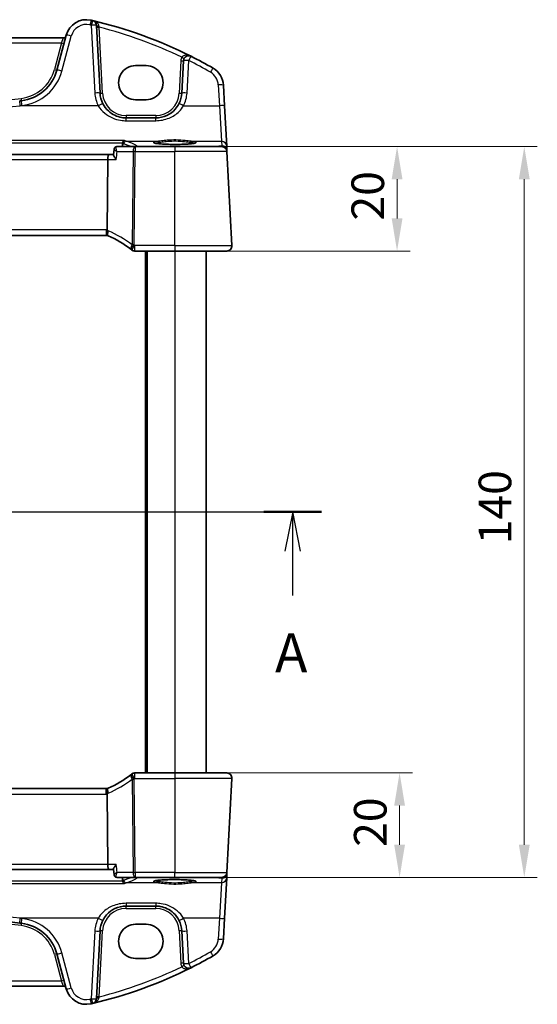
# Model space of a CAD drawing. Units: millimetres. Extents: x 0 to 4732, y 0 to 843.
# Drawn here: x 1548 to 1648, y 478 to 667 of the extents above; entities that cross this region are included whole.
import ezdxf

# ---------------------------------------------------------------- set-up
doc = ezdxf.new("R2010")
doc.units = ezdxf.units.MM
for name, color, linetype, lineweight in [('Dimension (ISO)', 7, 'Continuous', 18), ('Section Line (ISO)', 7, 'Continuous', 25), ('Visible (ISO)', 7, 'Continuous', 35), ('Visible Narrow (ISO)', 7, 'Continuous', 25)]:
    doc.layers.add(name, color=color, linetype=linetype, lineweight=lineweight)
doc.styles.add('Note Text (TK)', font='txt')
doc.dimstyles.new('Default - Method 1b (TK)', dxfattribs={"dimscale": 2.5, "dimtxt": 2.5, "dimasz": 2.5, "dimexe": 1, "dimexo": 1.5, "dimgap": 1, "dimtad": 1, "dimtoh": 1, "dimrnd": 1e-08, "dimdsep": 46, "dimtxsty": 'Note Text (TK)', "dimcen": 0.09, "dimdle": 5, "dimclrd": 100, "dimclre": 100, "dimclrt": 7, "dimadec": 1, "dimazin": 1, "dimtfac": 1, "dimtmove": 0, "dimatfit": 3, "dimfxl": 1, "dimtolj": 1, "dimlwd": -1, "dimlwe": -1, "dimarcsym": 0})

# ---------------------------------------------------------------- blocks, each defined once
blk = doc.blocks.new('2dTransSection0')
at = {"layer": 'Section Line (ISO)', "linetype": 'Continuous'}
for p, q in [((143.135, 198.863), (220.739, 198.863)), ((144.978, 198.863), (144.478, 196.363)), ((144.978, 196.363), (144.978, 198.863)), ((145.478, 196.363), (144.978, 198.863)), ((218.896, 198.863), (218.396, 196.363)), ((218.896, 196.363), (218.896, 198.863)), ((219.396, 196.363), (218.896, 198.863)), ((144.978, 193.534), (144.978, 196.363)), ((218.896, 193.534), (218.896, 196.363))]:
    blk.add_line(p, q, dxfattribs=at)
at = {"layer": 'Section Line (ISO)', "linetype": 'Continuous', "lineweight": 50}
for p, q in [((143.135, 198.863), (146.821, 198.863)), ((217.053, 198.863), (220.739, 198.863))]:
    blk.add_line(p, q, dxfattribs=at)
at = {"layer": 'Section Line (ISO)', "char_height": 2.5, "attachment_point": 7, "style": 'Note Text (TK)'}
for insert in [(143.841, 187.834), (217.759, 187.834)]:
    blk.add_mtext('A', dxfattribs=dict(at, insert=insert))
blk = doc.blocks.new('*D22')
at = {"layer": 'Defpoints', "color": 0}
for p in [(1578.07, 642.59), (1578.07, 622.59), (1620.68, 622.59)]:
    blk.add_point(p, dxfattribs=at)
at = {"layer": 'Dimension (ISO)', "color": 100}
for p, q in [((1581.82, 642.59), (1623.18, 642.59)), ((1620.68, 636.34), (1620.68, 628.84)), ((1581.82, 622.59), (1623.18, 622.59))]:
    blk.add_line(p, q, dxfattribs=at)
for points in [[(1619.64, 636.34), (1621.72, 636.34), (1620.68, 642.59)], [(1619.64, 628.84), (1621.72, 628.84), (1620.68, 622.59)]]:
    blk.add_solid(points, dxfattribs=at)
at = {"layer": 'Dimension (ISO)', "color": 7, "insert": (1615.06, 628.43), "char_height": 6.25, "attachment_point": 4, "rotation": 90, "style": 'Note Text (TK)'}
blk.add_mtext('\\A1;20', dxfattribs=at)
blk = doc.blocks.new('*D23')
at = {"layer": 'Defpoints', "color": 0}
for p in [(1578.07, 522.59), (1621.16, 522.59), (1578.07, 502.59)]:
    blk.add_point(p, dxfattribs=at)
at = {"layer": 'Dimension (ISO)', "color": 100}
for p, q in [((1581.82, 522.59), (1623.66, 522.59)), ((1621.16, 508.84), (1621.16, 516.34)), ((1581.82, 502.59), (1623.66, 502.59))]:
    blk.add_line(p, q, dxfattribs=at)
for points in [[(1620.12, 516.34), (1622.2, 516.34), (1621.16, 522.59)], [(1620.12, 508.84), (1622.2, 508.84), (1621.16, 502.59)]]:
    blk.add_solid(points, dxfattribs=at)
at = {"layer": 'Dimension (ISO)', "color": 7, "insert": (1615.54, 508.43), "char_height": 6.25, "attachment_point": 4, "rotation": 90, "style": 'Note Text (TK)'}
blk.add_mtext('\\A1;20', dxfattribs=at)
blk = doc.blocks.new('*D24')
at = {"layer": 'Defpoints', "color": 0}
for p in [(1578.07, 642.59), (1645.06, 642.59), (1578.07, 502.59)]:
    blk.add_point(p, dxfattribs=at)
at = {"layer": 'Dimension (ISO)', "color": 100}
for p, q in [((1581.82, 642.59), (1647.56, 642.59)), ((1645.06, 508.84), (1645.06, 636.34)), ((1581.82, 502.59), (1647.56, 502.59))]:
    blk.add_line(p, q, dxfattribs=at)
for points in [[(1644.02, 636.34), (1646.1, 636.34), (1645.06, 642.59)], [(1644.02, 508.84), (1646.1, 508.84), (1645.06, 502.59)]]:
    blk.add_solid(points, dxfattribs=at)
at = {"layer": 'Dimension (ISO)', "color": 7, "insert": (1639.44, 566.41), "char_height": 6.25, "attachment_point": 4, "rotation": 90, "style": 'Note Text (TK)'}
blk.add_mtext('\\A1;140', dxfattribs=at)

msp = doc.modelspace()

# ---------------------------------------------------------------- linework, layer by layer
at = {"layer": 'Visible (ISO)'}
for p, q in [((1563.7419, 652.827), (1563.0606, 665.8262)), ((1556.7378, 663.4088), (1426.4051, 663.4088)), ((1557.2653, 663.9458), (1555.4707, 657.2483)), ((1579.7421, 659.0567), (1579.4156, 652.827)), ((1572.5714, 658.107), (1570.5714, 658.107)), ((1587.6142, 650.3936), (1587.406, 654.3672)), ((1570.5714, 651.5823), (1572.5714, 651.5823)), ((1588.0192, 642.6668), (1587.6142, 650.3936)), ((1574.4224, 648.0887), (1568.735, 648.0887)), ((1566.4273, 642.1115), (1566.319, 641.0343)), ((1570.456, 642.5887), (1566.9548, 642.5887)), ((1578.0714, 642.5887), (1570.456, 642.5887)), ((1578.0714, 642.5887), (1587.0743, 642.5887)), ((1588.0647, 641.7973), (1588.0192, 642.6668)), ((1588.0729, 641.641), (1588.0647, 641.7973)), ((1589.0163, 623.641), (1588.0729, 641.641)), ((1565.4409, 641.0887), (1417.702, 641.0887)), ((1565.2486, 640.141), (1565.1122, 626.6295)), ((1566.3244, 641.0887), (1565.4409, 641.0887)), ((1418.2452, 625.5887), (1564.8976, 625.5887)), ((1570.4252, 622.5887), (1578.0714, 622.5887)), ((1572.5714, 622.5887), (1572.5714, 522.5887)), ((1588.0176, 622.5887), (1578.0714, 622.5887)), ((1584.0714, 622.5887), (1584.0714, 522.5887)), ((1578.0714, 522.5887), (1570.4252, 522.5887)), ((1578.0714, 522.5887), (1588.0176, 522.5887)), ((1589.0163, 521.5363), (1588.0729, 503.5363)), ((1564.8976, 519.5887), (1418.2452, 519.5887)), ((1565.2486, 505.0363), (1565.1122, 518.5479)), ((1417.702, 504.0887), (1565.4409, 504.0887)), ((1565.4409, 504.0887), (1566.3244, 504.0887)), ((1566.4273, 503.0658), (1566.319, 504.143)), ((1566.9548, 502.5887), (1570.456, 502.5887)), ((1570.456, 502.5887), (1578.0714, 502.5887)), ((1587.0743, 502.5887), (1578.0714, 502.5887)), ((1587.6142, 494.7838), (1588.0192, 502.5106)), ((1588.0192, 502.5106), (1588.0647, 503.38)), ((1588.0647, 503.38), (1588.0729, 503.5363)), ((1568.735, 497.0887), (1574.4224, 497.0887)), ((1587.406, 490.8101), (1587.6142, 494.7838)), ((1572.5714, 493.5951), (1570.5714, 493.5951)), ((1563.0606, 479.3511), (1563.7419, 492.3503)), ((1579.4156, 492.3503), (1579.7421, 486.1206)), ((1555.4707, 487.929), (1557.2653, 481.2315)), ((1570.5714, 487.0703), (1572.5714, 487.0703)), ((1426.4051, 481.7686), (1556.7378, 481.7686))]:
    msp.add_line(p, q, dxfattribs=at)
for centre, radius, start, end in [((1561.129, 662.9106), 4, 77.052834, 165), ((1542.9808, 583.9698), 85, 76.870259, 77.052834), ((1542.9808, 583.9698), 85, 63.286938, 76.870259), ((1562.062, 665.7739), 1, 3, 76.870259), ((1556.7378, 663.9088), 0.5, 270, 345), ((1580.7407, 659.0044), 1, 63.286938, 177), ((1542.9808, 583.9698), 85, 60.056602, 63.286938), ((1547.7433, 659.3189), 8, 276.582398, 345), ((1583.4115, 654.1578), 4, 3, 60.056602), ((1568.735, 653.0887), 5, 183, 207.251886), ((1574.4224, 653.0887), 5, 332.748114, 357), ((1491.5714, 1146.1082), 498.0196, 276.545293, 276.582398), ((1587.0743, 641.5887), 1, 3, 90), ((1564.8976, 624.5887), 1, 78.27006, 90), ((1564.8976, 624.5887), 1, 66.62718, 78.27006), ((1557.3601, 607.1478), 20, 52.046464, 66.62718), ((1557.3601, 607.1478), 20, 51.526937, 52.046464), ((1570.4252, 623.5887), 1, 231.526937, 270), ((1588.0176, 623.5887), 1, 270, 3), ((1570.4252, 521.5887), 1, 90, 128.473063), ((1588.0176, 521.5887), 1, 357, 90), ((1557.3601, 538.0296), 20, 293.37282, 307.953536), ((1557.3601, 538.0296), 20, 307.953536, 308.473063), ((1564.8976, 520.5887), 1, 270, 281.72994), ((1564.8976, 520.5887), 1, 281.72994, 293.37282), ((1587.0743, 503.5887), 1, 270, 357), ((1568.735, 492.0887), 5, 152.748114, 177), ((1574.4224, 492.0887), 5, 3, 27.251886), ((1491.5714, -0.9309), 498.0196, 83.417602, 83.454707), ((1547.7433, 485.8585), 8, 15, 83.417602), ((1583.4115, 491.0195), 4, 299.943398, 357), ((1542.9808, 561.2075), 85, 296.713062, 299.943398), ((1542.9808, 561.2075), 85, 283.129741, 296.713062), ((1580.7407, 486.1729), 1, 183, 296.713062), ((1556.7378, 481.2686), 0.5, 15, 90), ((1561.129, 482.2668), 4, 195, 282.947166), ((1562.062, 479.4034), 1, 283.129741, 357), ((1542.9808, 561.2075), 85, 282.947166, 283.129741)]:
    msp.add_arc(centre, radius, start, end, dxfattribs=at)
for centre, major_axis, ratio, start_param, end_param in [((1570.5714, 654.8446), (0, -3.2624), 0.99999833, 3.14159265, 6.28318531), ((1572.5714, 654.8446), (0, 3.2624), 0.99999833, 3.14159265, 6.28318531), ((1565.4409, 640.0887), (0, 1), 0.1925824, 0, 1.51843645), ((1565.4409, 505.0887), (0, 1), 0.1925824, 1.6231562, 3.14159265), ((1570.5714, 490.3327), (0, -3.2624), 0.99999833, 3.14159265, 6.28318531), ((1572.5714, 490.3327), (0, 3.2624), 0.99999833, 3.14159265, 6.28318531)]:
    msp.add_ellipse(centre, major_axis=major_axis, ratio=ratio, start_param=start_param, end_param=end_param, dxfattribs=at)
for points, knots in [([(1568.735, 648.0887), (1568.4441, 648.0887), (1568.1531, 648.1142), (1567.4112, 648.2449), (1566.9693, 648.3885), (1566.1102, 648.8041), (1565.6979, 649.0859), (1564.9133, 649.8139), (1564.5572, 650.2803), (1564.29, 650.7992)], [0, 0, 0, 0, 0.104722556, 0.104722556, 0.272278647, 0.272278647, 0.454418334, 0.454418334, 0.66515339, 0.66515339, 0.66515339, 0.66515339]), ([(1578.8674, 650.7992), (1578.6729, 650.4215), (1578.4312, 650.0711), (1577.7051, 649.258), (1577.162, 648.8527), (1575.8983, 648.2564), (1575.1624, 648.0887), (1574.4224, 648.0887)], [-0.665165469, -0.665165469, -0.665165469, -0.665165469, -0.511787476, -0.511787476, -0.266382686, -0.266382686, 0, 0, 0, 0]), ([(1568.427, 643.7699), (1568.4262, 643.7696), (1568.4254, 643.7694), (1568.3865, 643.7578), (1568.3483, 643.7392), (1568.2754, 643.6885), (1568.2406, 643.6567), (1568.1727, 643.5754), (1568.1403, 643.5244), (1568.0947, 643.4225), (1568.079, 643.3754), (1568.0683, 643.326)], [-0.080119029, -0.080119029, -0.080119029, -0.080119029, -0.0797358248, -0.0797358248, -0.0610396084, -0.0610396084, -0.0428087124, -0.0428087124, -0.0225169769, -0.0225169769, -0.0072660548, -0.0072660548, -0.0072660548, -0.0072660548]), ([(1582.043, 643.2961), (1582.043, 643.2961), (1582.043, 643.2961), (1582.0416, 643.2953), (1582.0169, 643.2828), (1581.9421, 643.2593), (1581.8937, 643.2469), (1581.7655, 643.2198), (1581.6816, 643.205), (1581.4817, 643.1755), (1581.364, 643.1607), (1581.0999, 643.1326), (1580.9529, 643.1192), (1580.6346, 643.0944), (1580.4631, 643.083), (1580.1006, 643.0626), (1579.9095, 643.0537), (1579.5132, 643.0386), (1579.3078, 643.0324), (1578.8882, 643.0229), (1578.674, 643.0196), (1578.2422, 643.016), (1578.0247, 643.0157), (1577.5918, 643.0181), (1577.3764, 643.0209), (1576.9536, 643.0293), (1576.746, 643.0349), (1576.344, 643.049), (1576.1496, 643.0575), (1575.779, 643.0769), (1575.6028, 643.0879), (1575.2736, 643.1121), (1575.1205, 643.1253), (1574.8421, 643.1534), (1574.7166, 643.1683), (1574.4979, 643.199), (1574.404, 643.2147), (1574.254, 643.2454), (1574.1957, 643.2605), (1574.1229, 643.2843), (1574.102, 643.2948), (1574.0999, 643.296), (1574.0999, 643.2961), (1574.0999, 643.2961)], [-1.43352254, -1.43352254, -1.43352254, -1.43352254, -1.43010176, -1.43010176, -1.29937446, -1.29937446, -1.17879576, -1.17879576, -1.03615604, -1.03615604, -0.8838322, -0.8838322, -0.72770969, -0.72770969, -0.57004424, -0.57004424, -0.41173109, -0.41173109, -0.25315074, -0.25315074, -0.09446878, -0.09446878, 0.06424537, 0.06424537, 0.22296171, 0.22296171, 0.38165335, 0.38165335, 0.54026169, 0.54026169, 0.69864526, 0.69864526, 0.85647603, 0.85647603, 1.01297754, 1.01297754, 1.16614312, 1.16614312, 1.31011055, 1.31011055, 1.42754381, 1.42754381, 1.43352254, 1.43352254, 1.43352254, 1.43352254]), ([(1566.9548, 642.5887), (1566.9168, 642.5887), (1566.8727, 642.5849), (1566.774, 642.5602), (1566.7192, 642.5386), (1566.6195, 642.4748), (1566.575, 642.4346), (1566.5048, 642.3464), (1566.4792, 642.2991), (1566.4435, 642.2084), (1566.4341, 642.1656), (1566.4285, 642.1225), (1566.4278, 642.117), (1566.4273, 642.1115)], [-0.0896866407, -0.0896866407, -0.0896866407, -0.0896866407, -0.086317034, -0.086317034, -0.0829474273, -0.0829474273, -0.0798489144, -0.0798489144, -0.0767200763, -0.0767200763, -0.0733504696, -0.0733504696, -0.0728386071, -0.0728386071, -0.0728386071, -0.0728386071]), ([(1566.858, 640.141), (1566.8567, 640.1425), (1566.8555, 640.144), (1566.7719, 640.2446), (1566.6946, 640.3434), (1566.559, 640.5297), (1566.4995, 640.6183), (1566.3961, 640.7914), (1566.3544, 640.875), (1566.3218, 640.9786), (1566.3165, 641.01), (1566.3189, 641.0343)], [-0.000605684, -0.000605684, -0.000605684, -0.000605684, 0, 0, 0.040416427, 0.040416427, 0.079271268, 0.079271268, 0.122746544, 0.122746544, 0.146708163, 0.146708163, 0.146708163, 0.146708163]), ([(1565.1009, 625.5678), (1565.1006, 625.5678), (1565.1003, 625.5679), (1565.0877, 625.5708), (1565.0767, 625.5799), (1565.0576, 625.61), (1565.0496, 625.631), (1565.0307, 625.7099), (1565.0245, 625.783), (1565.0255, 625.9647), (1565.0326, 626.0707), (1565.0597, 626.3044), (1565.0795, 626.4296), (1565.1046, 626.5557)], [-0.15605604, -0.15605604, -0.15605604, -0.15605604, -0.15558167, -0.15558167, -0.135528943, -0.135528943, -0.115512231, -0.115512231, -0.076810368, -0.076810368, -0.038577376, -0.038577376, 0, 0, 0, 0]), ([(1589.0163, 623.641), (1589.0187, 623.5945), (1589.0178, 623.5471), (1589.0087, 623.4429), (1588.9986, 623.3855), (1588.9762, 623.3022), (1588.9681, 623.2762), (1588.9518, 623.231), (1588.9442, 623.2116), (1588.9216, 623.1593), (1588.9049, 623.1258), (1588.8731, 623.0698), (1588.858, 623.0457), (1588.8174, 622.9865), (1588.7909, 622.9532), (1588.7285, 622.8834), (1588.6928, 622.8492), (1588.654, 622.8172)], [0, 0, 0, 0, 0.015345593, 0.015345593, 0.034731566, 0.034731566, 0.043533338, 0.043533338, 0.049962375, 0.049962375, 0.060814616, 0.060814616, 0.069754086, 0.069754086, 0.084171808, 0.084171808, 0.102053194, 0.102053194, 0.102053194, 0.102053194]), ([(1588.654, 522.3601), (1588.6543, 522.3598), (1588.6547, 522.3595), (1588.6574, 522.3573), (1588.6596, 522.3554), (1588.6649, 522.351), (1588.667, 522.3491), (1588.6749, 522.3423), (1588.6808, 522.3372), (1588.6981, 522.3216), (1588.7094, 522.311), (1588.7423, 522.2785), (1588.7631, 522.256), (1588.8071, 522.2037), (1588.8301, 522.1732), (1588.8678, 522.1162), (1588.8831, 522.0908), (1588.9114, 522.0385), (1588.9245, 522.0114), (1588.9596, 521.9298), (1588.9773, 521.8756), (1589.0018, 521.7729), (1589.0096, 521.7242), (1589.0179, 521.6294), (1589.0187, 521.5824), (1589.0163, 521.5363)], [0, 0, 0, 0, 0.000251863, 0.000251863, 0.001780049, 0.001780049, 0.002773332, 0.002773332, 0.00542069, 0.00542069, 0.010714162, 0.010714162, 0.021224241, 0.021224241, 0.03384007, 0.03384007, 0.042966356, 0.042966356, 0.051804509, 0.051804509, 0.06998137, 0.06998137, 0.086148483, 0.086148483, 0.101137192, 0.101137192, 0.101137192, 0.101137192]), ([(1565.1009, 519.6096), (1565.1006, 519.6095), (1565.1003, 519.6094), (1565.0878, 519.6065), (1565.0768, 519.5976), (1565.0581, 519.5682), (1565.0502, 519.548), (1565.031, 519.4703), (1565.0245, 519.3964), (1565.0255, 519.213), (1565.0326, 519.1065), (1565.0598, 518.8724), (1565.0796, 518.7475), (1565.1046, 518.6216)], [-0.156061426, -0.156061426, -0.156061426, -0.156061426, -0.155591243, -0.155591243, -0.135689073, -0.135689073, -0.116243585, -0.116243585, -0.076907327, -0.076907327, -0.038494373, -0.038494373, 0, 0, 0, 0]), ([(1566.3189, 504.143), (1566.3159, 504.1735), (1566.3249, 504.2151), (1566.3712, 504.339), (1566.4206, 504.4308), (1566.5307, 504.6058), (1566.5866, 504.6866), (1566.7111, 504.855), (1566.7806, 504.9433), (1566.8555, 505.0334), (1566.8567, 505.0348), (1566.858, 505.0363)], [0.034045957, 0.034045957, 0.034045957, 0.034045957, 0.063769036, 0.063769036, 0.109009469, 0.109009469, 0.143705347, 0.143705347, 0.179524904, 0.179524904, 0.180125522, 0.180125522, 0.180125522, 0.180125522]), ([(1566.4273, 503.0658), (1566.4309, 503.0299), (1566.4384, 502.9888), (1566.47, 502.8972), (1566.4948, 502.8465), (1566.5652, 502.7529), (1566.6094, 502.7107), (1566.7048, 502.6467), (1566.7549, 502.6246), (1566.8519, 502.5958), (1566.8979, 502.5902), (1566.9435, 502.5888), (1566.9492, 502.5887), (1566.9548, 502.5887)], [-0.0168480336, -0.0168480336, -0.0168480336, -0.0168480336, -0.0134784269, -0.0134784269, -0.0101088202, -0.0101088202, -0.0069465996, -0.0069465996, -0.0038662989, -0.0038662989, -0.0004966922, -0.0004966922, 0, 0, 0, 0]), ([(1568.427, 501.4075), (1568.4262, 501.4077), (1568.4254, 501.4079), (1568.3781, 501.422), (1568.3313, 501.4468), (1568.2444, 501.5158), (1568.2038, 501.5596), (1568.1381, 501.6582), (1568.1118, 501.7102), (1568.0824, 501.7948), (1568.0745, 501.8228), (1568.0683, 501.8514)], [-0.0003855036, -0.0003855036, -0.0003855036, -0.0003855036, 0, 0, 0.0229700669, 0.0229700669, 0.0451008759, 0.0451008759, 0.0639957394, 0.0639957394, 0.0729291534, 0.0729291534, 0.0729291534, 0.0729291534]), ([(1574.0999, 501.8813), (1574.0999, 501.8813), (1574.0999, 501.8813), (1574.1012, 501.8821), (1574.126, 501.8945), (1574.2007, 501.918), (1574.2491, 501.9305), (1574.3773, 501.9576), (1574.4613, 501.9723), (1574.6611, 502.0019), (1574.7788, 502.0166), (1575.0429, 502.0448), (1575.1899, 502.0582), (1575.5082, 502.083), (1575.6798, 502.0944), (1576.0423, 502.1147), (1576.2333, 502.1236), (1576.6297, 502.1388), (1576.835, 502.145), (1577.2546, 502.1545), (1577.4688, 502.1578), (1577.9006, 502.1613), (1578.1182, 502.1616), (1578.5511, 502.1592), (1578.7664, 502.1565), (1579.1893, 502.1481), (1579.3969, 502.1424), (1579.7989, 502.1283), (1579.9933, 502.1199), (1580.3639, 502.1004), (1580.5401, 502.0894), (1580.8692, 502.0652), (1581.0223, 502.052), (1581.3007, 502.0239), (1581.4263, 502.009), (1581.645, 501.9784), (1581.7388, 501.9626), (1581.8889, 501.9319), (1581.9472, 501.9169), (1582.02, 501.893), (1582.0408, 501.8826), (1582.0429, 501.8813), (1582.043, 501.8813), (1582.043, 501.8812)], [-1.43352254, -1.43352254, -1.43352254, -1.43352254, -1.43010176, -1.43010176, -1.29937446, -1.29937446, -1.17879576, -1.17879576, -1.03615604, -1.03615604, -0.8838322, -0.8838322, -0.72770969, -0.72770969, -0.57004424, -0.57004424, -0.41173109, -0.41173109, -0.25315074, -0.25315074, -0.09446878, -0.09446878, 0.06424537, 0.06424537, 0.22296171, 0.22296171, 0.38165335, 0.38165335, 0.54026169, 0.54026169, 0.69864526, 0.69864526, 0.85647603, 0.85647603, 1.01297754, 1.01297754, 1.16614312, 1.16614312, 1.31011055, 1.31011055, 1.42754381, 1.42754381, 1.43352254, 1.43352254, 1.43352254, 1.43352254]), ([(1434.8029, 493.8426), (1442.6774, 494.7461), (1450.5716, 495.4614), (1469.4915, 496.7214), (1480.531, 497.0887), (1503.2047, 497.0887), (1514.8358, 496.6809), (1533.7508, 495.3534), (1541.0538, 494.6786), (1548.34, 493.8426)], [-11.40321718, -11.40321718, -11.40321718, -11.40321718, -9.02046963, -9.02046963, -5.70160859, -5.70160859, -2.20473147, -2.20473147, 0, 0, 0, 0]), ([(1564.29, 494.3782), (1564.4845, 494.7558), (1564.7262, 495.1062), (1565.4523, 495.9193), (1565.9954, 496.3247), (1567.2591, 496.9209), (1567.995, 497.0887), (1568.735, 497.0887)], [-0.665165469, -0.665165469, -0.665165469, -0.665165469, -0.511787476, -0.511787476, -0.266382686, -0.266382686, 0, 0, 0, 0]), ([(1574.4224, 497.0887), (1574.7133, 497.0887), (1575.0043, 497.0631), (1575.7462, 496.9325), (1576.1881, 496.7888), (1577.0472, 496.3733), (1577.4595, 496.0914), (1578.2441, 495.3635), (1578.6002, 494.897), (1578.8674, 494.3782)], [0, 0, 0, 0, 0.104722547, 0.104722547, 0.272278622, 0.272278622, 0.45441832, 0.45441832, 0.66515339, 0.66515339, 0.66515339, 0.66515339])]:
    msp.add_open_spline(points, degree=3, knots=knots, dxfattribs=at)
for points, degree in [([(1568.0683, 643.326), (1568.0631, 643.3022), (1568.0598, 643.2779), (1568.0582, 643.2535)], 3), ([(1568.0155, 642.5887), (1568.0369, 642.9209), (1568.0582, 643.2535)], 2), ([(1565.1046, 626.5557), (1565.1094, 626.5799), (1565.112, 626.6044), (1565.1122, 626.6295)], 3), ([(1565.1122, 518.5479), (1565.112, 518.5727), (1565.1094, 518.5973), (1565.1046, 518.6216)], 3), ([(1568.0582, 501.9239), (1568.0369, 502.2564), (1568.0155, 502.5887)], 2), ([(1568.0582, 501.9239), (1568.0598, 501.8994), (1568.0631, 501.8752), (1568.0683, 501.8514)], 3)]:
    msp.add_open_spline(points, degree=degree, dxfattribs=at)
at = {"layer": 'Visible Narrow (ISO)'}
for p, q in [((1562.062, 665.8611), (1562.7432, 652.8618)), ((1564.2412, 652.827), (1563.5792, 665.4574)), ((1426.786, 662.4611), (1556.3569, 662.4611)), ((1556.3569, 662.4611), (1554.9878, 657.3516)), ((1556.3569, 662.4611), (1556.7378, 663.4088)), ((1556.4367, 657.0766), (1558.2313, 663.7742)), ((1579.2427, 659.0567), (1578.9163, 652.827)), ((1580.4142, 652.8618), (1580.7407, 659.0916)), ((1586.4074, 654.402), (1586.6156, 650.4284)), ((1563.401, 650.4284), (1548.454, 650.4284)), ((1579.7564, 650.4284), (1586.6156, 650.4284)), ((1586.6156, 650.4284), (1587.0205, 643.6106)), ((1568.735, 648.5625), (1568.735, 648.0887)), ((1574.4224, 648.5625), (1568.735, 648.5625)), ((1568.735, 647.5585), (1568.735, 648.0887)), ((1568.735, 647.5585), (1574.4224, 647.5585)), ((1574.4224, 648.5625), (1574.4224, 648.0887)), ((1574.4224, 647.5585), (1574.4224, 648.0887)), ((1568.427, 643.7699), (1414.7159, 643.7699)), ((1415.0746, 643.326), (1568.0683, 643.326)), ((1568.7485, 643.6106), (1574.9507, 643.6106)), ((1581.1922, 643.6106), (1587.0205, 643.6106)), ((1587.0205, 643.6106), (1587.0661, 642.7412)), ((1567.0089, 641.641), (1570.0852, 641.641)), ((1570.0852, 641.641), (1569.9047, 623.7588)), ((1570.2756, 623.7588), (1570.456, 641.641)), ((1570.456, 642.5887), (1570.456, 641.641)), ((1570.456, 641.641), (1578.0714, 641.641)), ((1570.922, 642.6368), (1570.922, 642.5887)), ((1585.8806, 642.6368), (1570.922, 642.6368)), ((1578.0714, 642.5887), (1578.0714, 641.641)), ((1588.0729, 641.641), (1578.0714, 641.641)), ((1578.0714, 623.641), (1578.0714, 641.641)), ((1587.0661, 642.7412), (1585.8806, 642.6368)), ((1585.8806, 642.6368), (1585.8806, 642.5887)), ((1417.8943, 640.141), (1565.2486, 640.141)), ((1565.2486, 640.141), (1566.858, 640.141)), ((1564.8976, 626.641), (1418.2452, 626.641)), ((1564.8976, 626.641), (1564.8976, 625.5887)), ((1570.4252, 622.5887), (1570.4252, 623.641)), ((1578.0714, 623.641), (1570.4252, 623.641)), ((1572.3714, 622.5887), (1572.3714, 522.5887)), ((1572.7714, 622.5887), (1572.7714, 522.5887)), ((1578.0714, 623.641), (1578.0714, 622.5887)), ((1578.0714, 623.641), (1589.0163, 623.641)), ((1578.0714, 622.5887), (1578.0714, 522.5887)), ((1570.4252, 521.5363), (1570.4252, 522.5887)), ((1578.0714, 522.5887), (1578.0714, 521.5363)), ((1569.9047, 521.4185), (1570.0852, 503.5363)), ((1570.456, 503.5363), (1570.2756, 521.4185)), ((1570.4252, 521.5363), (1578.0714, 521.5363)), ((1589.0163, 521.5363), (1578.0714, 521.5363)), ((1578.0714, 521.5363), (1578.0714, 503.5363)), ((1564.8976, 518.5363), (1564.8976, 519.5887)), ((1418.2452, 518.5363), (1564.8976, 518.5363)), ((1565.2486, 505.0363), (1417.8943, 505.0363)), ((1566.858, 505.0363), (1565.2486, 505.0363)), ((1568.0683, 501.8514), (1415.0746, 501.8514)), ((1570.0852, 503.5363), (1567.0089, 503.5363)), ((1570.456, 503.5363), (1570.456, 502.5887)), ((1578.0714, 503.5363), (1570.456, 503.5363)), ((1570.922, 502.5887), (1570.922, 502.5405)), ((1570.922, 502.5405), (1585.8806, 502.5405)), ((1578.0714, 502.5887), (1578.0714, 503.5363)), ((1578.0714, 503.5363), (1588.0729, 503.5363)), ((1585.8806, 502.5405), (1585.8806, 502.5887)), ((1585.8806, 502.5405), (1587.0661, 502.4361)), ((1587.0661, 502.4361), (1587.0205, 501.5667)), ((1414.7159, 501.4075), (1568.427, 501.4075)), ((1574.9507, 501.5667), (1568.7485, 501.5667)), ((1587.0205, 501.5667), (1581.1922, 501.5667)), ((1587.0205, 501.5667), (1586.6156, 494.7489)), ((1574.4224, 497.6189), (1568.735, 497.6189)), ((1568.735, 497.6189), (1568.735, 497.0887)), ((1568.735, 496.6148), (1568.735, 497.0887)), ((1568.735, 496.6148), (1574.4224, 496.6148)), ((1574.4224, 497.6189), (1574.4224, 497.0887)), ((1574.4224, 496.6148), (1574.4224, 497.0887)), ((1563.401, 494.7489), (1548.454, 494.7489)), ((1586.6156, 494.7489), (1579.7564, 494.7489)), ((1586.6156, 494.7489), (1586.4074, 490.7753)), ((1562.7432, 492.3155), (1562.062, 479.3163)), ((1563.5792, 479.7199), (1564.2412, 492.3503)), ((1578.9163, 492.3503), (1579.2427, 486.1206)), ((1580.7407, 486.0858), (1580.4142, 492.3155)), ((1554.9878, 487.8258), (1556.3569, 482.7162)), ((1558.2313, 481.4032), (1556.4367, 488.1007)), ((1556.3569, 482.7162), (1426.786, 482.7162)), ((1556.7378, 481.7686), (1556.3569, 482.7162))]:
    msp.add_line(p, q, dxfattribs=at)
for centre, radius, start, end in [((1561.129, 662.9977), 3, 77.052834, 165), ((1542.9808, 584.057), 84, 76.870259, 77.052834), ((1542.9808, 584.0221), 84, 64.285308, 75.805187), ((1580.7407, 658.9782), 1.5, 151.094909, 177), ((1542.9808, 584.057), 84, 60.056602, 63.286938), ((1547.7433, 659.2927), 7.5, 276.582398, 345), ((1547.7433, 659.406), 9, 276.582398, 345), ((1583.4115, 654.245), 3, 3, 60.056602), ((1568.735, 653.1758), 6, 183, 207.251886), ((1568.735, 653.0625), 4.5, 183, 270), ((1574.4224, 653.0625), 4.5, 270, 357), ((1574.4224, 653.1758), 6, 332.748114, 357), ((1491.5714, 1146.0821), 497.5196, 263.417602, 276.582398), ((1491.5714, 1146.1954), 499.0196, 276.545293, 276.582398), ((1564.8976, 624.641), 2, 83.840752, 90), ((1564.5267, 624.641), 2, 66.62718, 73.206699), ((1556.9892, 607.2001), 21, 52.046464, 66.62718), ((1557.3601, 607.2001), 21, 51.526937, 52.046464), ((1556.9892, 537.9772), 21, 293.37282, 307.953536), ((1557.3601, 537.9772), 21, 307.953536, 308.473063), ((1564.8976, 520.5363), 2, 270, 276.159248), ((1564.5267, 520.5363), 2, 286.793301, 293.37282), ((1491.5714, -0.9047), 497.5196, 83.417602, 96.582398), ((1568.735, 492.1148), 4.5, 90, 177), ((1574.4224, 492.1148), 4.5, 3, 90), ((1491.5714, -1.018), 499.0196, 83.417602, 83.454707), ((1547.7433, 485.7713), 9, 15, 83.417602), ((1568.735, 492.0015), 6, 152.748114, 177), ((1574.4224, 492.0015), 6, 3, 27.251886), ((1547.7433, 485.8846), 7.5, 15, 83.417602), ((1583.4115, 490.9323), 3, 299.943398, 357), ((1542.9808, 561.1204), 84, 296.713062, 299.943398), ((1542.9808, 561.1552), 84, 284.194813, 295.714692), ((1580.7407, 486.1991), 1.5, 183, 208.905091), ((1561.129, 482.1796), 3, 195, 282.947166), ((1542.9808, 561.1204), 84, 282.947166, 283.129741)]:
    msp.add_arc(centre, radius, start, end, dxfattribs=at)
for centre, major_axis, ratio, start_param, end_param in [((1561.8012, 665.8343), (0.2241, 0.9746), 0.01959829, 0, 1.48575387), ((1562.062, 665.7739), (0.2272, 0.9739), 0.01986973, 0, 1.48581675), ((1562.062, 665.7739), (0.9986, 0.0523), 0.0870372, 0, 1.56623493), ((1563.5599, 665.8524), (-0.4993, -0.0262), 0.27767359, 0, 1.49824543), ((1563.5792, 665.4836), (-0.4993, -0.0262), 0.05226443, 0, 1.56805727), ((1556.3569, 662.4873), (0.483, -0.1294), 0.05055729, 4.72593494, 6.28318531), ((1558.2313, 663.687), (-0.9659, 0.2588), 0.08420741, 4.73494846, 6.28318531), ((1579.2427, 659.0829), (0.4993, -0.0262), 0.05226443, 4.71512804, 6.28318531), ((1579.4276, 659.7294), (0.4377, -0.2417), 0.04583069, 4.7376888, 6.28318531), ((1580.7407, 659.0044), (-0.9986, 0.0523), 0.0870372, 4.71695038, 6.28318531), ((1580.7407, 659.0044), (0.4495, 0.8933), 0.03929776, 0, 1.49286395), ((1554.9878, 657.3777), (0.483, -0.1294), 0.05055729, 4.72593494, 6.28318531), ((1556.4367, 656.9895), (-0.9659, 0.2588), 0.08420741, 4.73494846, 6.28318531), ((1584.9089, 656.7574), (0.4991, 0.8665), 0.04362788, 0, 1.49520225), ((1562.7432, 652.7747), (0.9986, 0.0523), 0.0870372, 0, 1.56623493), ((1564.2412, 652.8532), (-0.4993, -0.0262), 0.05226443, 0, 1.56805727), ((1578.9163, 652.8532), (0.4993, -0.0262), 0.05226443, 4.71512804, 6.28318531), ((1580.4142, 652.7747), (-0.9986, 0.0523), 0.0870372, 4.71695038, 6.28318531), ((1586.4074, 654.3149), (0.9986, 0.0523), 0.0870372, 0, 1.56623493), ((1548.454, 650.3412), (-0.114, 0.9935), 0.00997221, 4.79908521, 6.2831853), ((1548.6031, 651.8683), (0.0573, -0.4967), 0.0060075, 4.76440338, 6.28318529), ((1548.775, 650.3782), (-0.1146, 0.9934), 0.01002849, 4.79907873, 6.2831853), ((1563.401, 650.3412), (0.889, 0.4579), 0.07754341, 0, 1.53087683), ((1579.7564, 650.3412), (-0.889, 0.4579), 0.07754341, 4.75230847, 6.28318531), ((1586.6156, 650.3412), (0.9986, 0.0523), 0.0870372, 0, 1.56623493), ((1568.7485, 643.1125), (0.1428, 0.4792), 0.95614739, 0.30215234, 1.76082258), ((1509.9714, 642.1009), (-61.2575, 0), 0.08749123, 3.24174284, 3.42713786), ((1578.0714, 643.3756), (4.1173, 0), 0.08748907, 2.43097517, 6.99380279), ((1574.9507, 643.4114), (-0.0202, 0.199), 0.75629968, 4.67063764, 6.14956831), ((1581.1922, 643.4114), (0.0202, 0.199), 0.75629968, 0.13361699, 1.61254766), ((1587.0205, 642.6144), (0.9986, 0.0523), 0.99618431, 0, 1.51863588), ((1570.456, 641.5887), (0, 1), 0.37139068, 0, 1.51843645), ((1570.456, 641.5887), (0.9999, -0.0101), 0.0523333, 1.57132452, 1.95130305), ((1570.922, 642.1387), (-0.3283, -0.3771), 0.99124085, 3.86232886, 4.29695094), ((1585.7933, 641.6329), (0.9994, 0.3893), 0.92642428, 0.86042728, 1.14227568), ((1587.0661, 641.745), (0.9986, 0.0523), 0.99618431, 0, 1.51863588), ((1587.0661, 641.745), (-0.0877, 0.9961), 0.70804064, 5.49500143, 6.15944976), ((1587.0661, 641.745), (0.9986, 0.0523), 0.02167317, 0, 0.16071305), ((1565.691, 626.4246), (-0.3967, -0.9179), 0.36299713, 4.81164384, 6.28318531), ((1570.2756, 623.7065), (-0.615, -0.7885), 0.3304503, 4.90032645, 6.28318531), ((1570.2756, 623.7065), (-0.615, -0.7885), 0.03221522, 4.67110985, 6.28318531), ((1570.4252, 623.5887), (-0.6221, -0.7829), 0.03258801, 4.67140365, 6.28318531), ((1570.2756, 623.7065), (-0.9999, 0.0101), 0.0523333, 4.71291717, 5.09289571), ((1570.2756, 521.4709), (-0.615, 0.7885), 0.3304503, 0, 1.38285886), ((1570.2756, 521.4709), (-0.615, 0.7885), 0.03221522, 0, 1.61207546), ((1570.4252, 521.5887), (-0.6221, 0.7829), 0.03258801, 0, 1.61178166), ((1570.2756, 521.4709), (0.9999, 0.0101), 0.0523333, 4.33188225, 4.71186079), ((1565.691, 518.7528), (-0.3967, 0.9179), 0.36299713, 0, 1.47154146), ((1568.7485, 502.0648), (0.1428, -0.4792), 0.95614739, 4.52236272, 5.98103297), ((1509.9714, 503.0764), (61.2575, 0), 0.08749123, 5.9976401, 6.18303512), ((1570.456, 503.5887), (0, -1), 0.37139068, 4.76474886, 6.28318531), ((1570.456, 503.5887), (-0.9999, -0.0101), 0.0523333, 1.1902896, 1.57026814), ((1570.922, 503.0386), (0.3283, -0.3771), 0.99124085, 5.12782702, 5.5624491), ((1578.0714, 501.8017), (-4.1173, 0), 0.08748907, 2.43097517, 6.99380279), ((1585.7933, 503.5444), (0.9994, -0.3893), 0.92642428, 5.14090963, 5.42275803), ((1587.0205, 502.5629), (0.9986, -0.0523), 0.99618431, 4.76454943, 6.28318531), ((1587.0661, 503.4323), (0.9986, -0.0523), 0.99618431, 4.76454943, 6.28318531), ((1587.0661, 503.4323), (-0.0877, -0.9961), 0.70804064, 0.12373555, 0.78818388), ((1587.0661, 503.4323), (0.9986, -0.0523), 0.02167317, 6.12247226, 6.28318531), ((1574.9507, 501.766), (-0.0202, -0.199), 0.75629968, 0.13361699, 1.61254766), ((1581.1922, 501.766), (0.0202, -0.199), 0.75629968, 4.67063764, 6.14956831), ((1548.454, 494.8361), (-0.114, -0.9935), 0.00997221, 0, 1.48410009), ((1548.775, 494.7991), (-0.1146, -0.9934), 0.01002849, 0, 1.48410657), ((1563.401, 494.8361), (0.889, -0.4579), 0.07754341, 4.75230847, 6.28318531), ((1579.7564, 494.8361), (-0.889, -0.4579), 0.07754341, 0, 1.53087683), ((1586.6156, 494.8361), (0.9986, -0.0523), 0.0870372, 4.71695038, 6.28318531), ((1548.6031, 493.309), (0.0573, 0.4967), 0.0060075, 0, 1.51878191), ((1564.2412, 492.3242), (-0.4993, 0.0262), 0.05226443, 4.71512804, 6.28318531), ((1578.9163, 492.3242), (0.4993, 0.0262), 0.05226443, 0, 1.56805727), ((1562.7432, 492.4027), (0.9986, -0.0523), 0.0870372, 4.71695038, 6.28318531), ((1580.4142, 492.4027), (-0.9986, -0.0523), 0.0870372, 0, 1.56623493), ((1586.4074, 490.8625), (0.9986, -0.0523), 0.0870372, 4.71695038, 6.28318531), ((1554.9878, 487.7996), (0.483, 0.1294), 0.05055729, 0, 1.55725037), ((1556.4367, 488.1878), (-0.9659, -0.2588), 0.08420741, 0, 1.54823685), ((1584.9089, 488.4199), (0.4991, -0.8665), 0.04362788, 4.78798306, 6.28318531), ((1579.2427, 486.0944), (0.4993, 0.0262), 0.05226443, 0, 1.56805727), ((1579.4276, 485.4479), (0.4377, 0.2417), 0.04583069, 0, 1.54549651), ((1580.7407, 486.1729), (-0.9986, -0.0523), 0.0870372, 0, 1.56623493), ((1580.7407, 486.1729), (0.4495, -0.8933), 0.03929776, 4.79032136, 6.28318531), ((1556.3569, 482.6901), (0.483, 0.1294), 0.05055729, 0, 1.55725037), ((1558.2313, 481.4903), (-0.9659, -0.2588), 0.08420741, 0, 1.54823685), ((1561.8012, 479.343), (0.2241, -0.9746), 0.01959829, 4.79743144, 6.28318531), ((1562.062, 479.4034), (0.9986, -0.0523), 0.0870372, 4.71695038, 6.28318531), ((1562.062, 479.4034), (0.2272, -0.9739), 0.01986973, 4.79736856, 6.28318531), ((1563.5599, 479.3249), (-0.4993, 0.0262), 0.27767359, 4.78493988, 6.28318531), ((1563.5792, 479.6937), (-0.4993, 0.0262), 0.05226443, 4.71512804, 6.28318531)]:
    msp.add_ellipse(centre, major_axis=major_axis, ratio=ratio, start_param=start_param, end_param=end_param, dxfattribs=at)
for points, knots in [([(1563.531, 665.7122), (1563.5208, 665.7657), (1563.5049, 665.8187), (1563.4511, 665.9523), (1563.4063, 666.0297), (1563.283, 666.1968), (1563.198, 666.283), (1562.9923, 666.4507), (1562.8653, 666.5291), (1562.5914, 666.6602), (1562.4416, 666.7122), (1562.2891, 666.7478)], [0, 0, 0, 0, 0.024207532, 0.024207532, 0.062939583, 0.062939583, 0.114081303, 0.114081303, 0.176949912, 0.176949912, 0.243624652, 0.243624652, 0.243624652, 0.243624652]), ([(1563.5792, 665.4574), (1563.5711, 665.5005), (1563.5629, 665.5435), (1563.5468, 665.6286), (1563.5388, 665.6708), (1563.531, 665.7122)], [-0.0375326094, -0.0375326094, -0.0375326094, -0.0375326094, -0.0187663047, -0.0187663047, 0, 0, 0, 0]), ([(1581.1902, 659.8977), (1581.0015, 659.9926), (1580.7984, 660.0608), (1580.4307, 660.1202), (1580.2679, 660.1256), (1579.9864, 660.0869), (1579.867, 660.0536), (1579.6736, 659.9581), (1579.5969, 659.9049), (1579.4917, 659.798), (1579.4563, 659.7522), (1579.4276, 659.7033)], [-0.000764497, -0.000764497, -0.000764497, -0.000764497, 0.088641111, 0.088641111, 0.157157835, 0.157157835, 0.210248518, 0.210248518, 0.251087506, 0.251087506, 0.276611873, 0.276611873, 0.276611873, 0.276611873]), ([(1434.6889, 650.4284), (1441.9897, 649.6893), (1449.3074, 649.0926), (1468.2603, 647.919), (1479.9148, 647.5585), (1502.634, 647.5585), (1513.6957, 647.8832), (1532.6536, 648.9972), (1540.5636, 649.6296), (1548.454, 650.4284)], [0, 0, 0, 0, 2.20473147, 2.20473147, 5.70160859, 5.70160859, 9.02046963, 9.02046963, 11.40321718, 11.40321718, 11.40321718, 11.40321718]), ([(1563.401, 650.4284), (1563.7217, 649.8791), (1564.149, 649.3852), (1565.0904, 648.6144), (1565.5853, 648.316), (1566.6162, 647.876), (1567.1464, 647.7239), (1568.0368, 647.5855), (1568.3859, 647.5585), (1568.735, 647.5585)], [-0.66515339, -0.66515339, -0.66515339, -0.66515339, -0.454418334, -0.454418334, -0.272278647, -0.272278647, -0.104722556, -0.104722556, 0, 0, 0, 0]), ([(1574.4224, 647.5585), (1575.3104, 647.5585), (1576.1935, 647.7361), (1577.7099, 648.3674), (1578.3616, 648.7966), (1579.2329, 649.6576), (1579.523, 650.0286), (1579.7564, 650.4284)], [0, 0, 0, 0, 0.266382686, 0.266382686, 0.511787476, 0.511787476, 0.665165469, 0.665165469, 0.665165469, 0.665165469]), ([(1581.1922, 643.6106), (1580.8719, 643.6423), (1580.4865, 643.6957), (1579.5156, 643.8064), (1578.9026, 643.8582), (1577.7233, 643.8749), (1577.1609, 643.8484), (1576.2398, 643.7657), (1575.8638, 643.7189), (1575.319, 643.6516), (1575.1252, 643.6279), (1574.9507, 643.6106)], [-0.711030897, -0.711030897, -0.711030897, -0.711030897, -0.563414068, -0.563414068, -0.376392577, -0.376392577, -0.209106987, -0.209106987, -0.080425764, -0.080425764, 0, 0, 0, 0]), ([(1575.1019, 643.4184), (1575.2679, 643.4361), (1575.4523, 643.4604), (1575.9707, 643.5296), (1576.3284, 643.5775), (1577.2049, 643.6624), (1577.7401, 643.6896), (1578.8625, 643.6726), (1579.4457, 643.6194), (1580.3696, 643.5057), (1580.7363, 643.4509), (1581.041, 643.4184)], [0, 0, 0, 0, 0.080425764, 0.080425764, 0.209106987, 0.209106987, 0.376392577, 0.376392577, 0.563414068, 0.563414068, 0.711030897, 0.711030897, 0.711030897, 0.711030897]), ([(1581.041, 643.4184), (1581.2966, 643.391), (1581.5073, 643.3602), (1581.7762, 643.3033), (1581.8602, 643.2784), (1581.9146, 643.253)], [-2.281413814, -2.281413814, -2.281413814, -2.281413814, -1.981253373, -1.981253373, -1.76524004, -1.76524004, -1.76524004, -1.76524004]), ([(1566.4273, 642.1115), (1566.4271, 642.1095), (1566.4271, 642.1074), (1566.4291, 642.0913), (1566.4398, 642.0729), (1566.4728, 642.033), (1566.4939, 642.0117), (1566.5596, 641.9521), (1566.6104, 641.9115), (1566.7161, 641.8335), (1566.7685, 641.7969), (1566.8824, 641.7207), (1566.9442, 641.681), (1567.0089, 641.641)], [-0.0728386071, -0.0728386071, -0.0728386071, -0.0728386071, -0.0707794713, -0.0707794713, -0.0581770985, -0.0581770985, -0.0469514934, -0.0469514934, -0.0291486264, -0.0291486264, -0.0145727738, -0.0145727738, 0.0004115363, 0.0004115363, 0.0004115363, 0.0004115363]), ([(1567.0089, 641.641), (1566.979, 641.7145), (1566.952, 641.788), (1566.9057, 641.9296), (1566.8862, 641.9981), (1566.8515, 642.1447), (1566.8383, 642.2216), (1566.8292, 642.336), (1566.8288, 642.3773), (1566.8355, 642.4556), (1566.8437, 642.4923), (1566.8698, 642.5473), (1566.8869, 642.567), (1566.9224, 642.5851), (1566.9379, 642.5887), (1566.9548, 642.5887)], [-0.0004115363, -0.0004115363, -0.0004115363, -0.0004115363, 0.0145727738, 0.0145727738, 0.0291486264, 0.0291486264, 0.0469514934, 0.0469514934, 0.0581770985, 0.0581770985, 0.0707794713, 0.0707794713, 0.0824146525, 0.0824146525, 0.0896866407, 0.0896866407, 0.0896866407, 0.0896866407]), ([(1568.2716, 643.1561), (1568.4848, 643.092), (1568.6844, 643.0276), (1569.1554, 642.8636), (1569.4083, 642.7636), (1569.6285, 642.663), (1569.6827, 642.6383), (1569.7349, 642.6135), (1569.7852, 642.5887)], [1.285251122, 1.285251122, 1.285251122, 1.285251122, 1.3226234, 1.3226234, 1.379955532, 1.379955532, 1.379955532, 1.39407006, 1.39407006, 1.39407006, 1.39407006]), ([(1567.0089, 503.5363), (1566.9737, 503.5146), (1566.9393, 503.4929), (1566.7833, 503.3924), (1566.6746, 503.3162), (1566.5247, 503.1963), (1566.4737, 503.149), (1566.4333, 503.0936), (1566.4262, 503.0777), (1566.4273, 503.0659)], [-0.090098177, -0.090098177, -0.090098177, -0.090098177, -0.0819320814, -0.0819320814, -0.051928784, -0.051928784, -0.0288493244, -0.0288493244, -0.0168480336, -0.0168480336, -0.0168480336, -0.0168480336]), ([(1566.9548, 502.5887), (1566.929, 502.5887), (1566.9066, 502.5971), (1566.8601, 502.6382), (1566.8426, 502.6822), (1566.8246, 502.8095), (1566.8304, 502.9005), (1566.8692, 503.128), (1566.9095, 503.2704), (1566.9771, 503.4562), (1566.9926, 503.4963), (1567.0089, 503.5363)], [0, 0, 0, 0, 0.011095894, 0.011095894, 0.0288493244, 0.0288493244, 0.051928784, 0.051928784, 0.0819320814, 0.0819320814, 0.090098177, 0.090098177, 0.090098177, 0.090098177]), ([(1569.7852, 502.5887), (1569.7349, 502.5638), (1569.6827, 502.5391), (1569.6285, 502.5143), (1569.4083, 502.4137), (1569.1554, 502.3137), (1568.6844, 502.1497), (1568.4848, 502.0853), (1568.2716, 502.0212)], [-1.39407006, -1.39407006, -1.39407006, -1.39407006, -1.379955532, -1.379955532, -1.379955532, -1.3226234, -1.3226234, -1.285251122, -1.285251122, -1.285251122, -1.285251122]), ([(1575.1019, 501.759), (1574.8462, 501.7863), (1574.6355, 501.8172), (1574.3666, 501.874), (1574.2826, 501.8989), (1574.2282, 501.9244)], [-2.281413814, -2.281413814, -2.281413814, -2.281413814, -1.981253373, -1.981253373, -1.76524004, -1.76524004, -1.76524004, -1.76524004]), ([(1574.9507, 501.5667), (1575.271, 501.535), (1575.6563, 501.4817), (1576.6273, 501.3709), (1577.2402, 501.3191), (1578.4196, 501.3025), (1578.982, 501.329), (1579.903, 501.4117), (1580.279, 501.4584), (1580.8239, 501.5257), (1581.0177, 501.5494), (1581.1922, 501.5667)], [-0.711030897, -0.711030897, -0.711030897, -0.711030897, -0.56341387, -0.56341387, -0.376392364, -0.376392364, -0.209106869, -0.209106869, -0.080425719, -0.080425719, 0, 0, 0, 0]), ([(1581.041, 501.759), (1580.875, 501.7412), (1580.6906, 501.7169), (1580.1722, 501.6478), (1579.8144, 501.5998), (1578.938, 501.5149), (1578.4027, 501.4877), (1577.2804, 501.5048), (1576.6971, 501.558), (1575.7733, 501.6717), (1575.4066, 501.7264), (1575.1019, 501.759)], [0, 0, 0, 0, 0.080425719, 0.080425719, 0.209106869, 0.209106869, 0.376392364, 0.376392364, 0.56341387, 0.56341387, 0.711030897, 0.711030897, 0.711030897, 0.711030897]), ([(1548.454, 494.7489), (1541.1531, 495.4881), (1533.8355, 496.0847), (1514.8825, 497.2583), (1503.2281, 497.6188), (1480.5089, 497.6189), (1469.4472, 497.2941), (1450.4893, 496.1801), (1442.5792, 495.5477), (1434.6889, 494.7489)], [0, 0, 0, 0, 2.20473147, 2.20473147, 5.70160859, 5.70160859, 9.02046963, 9.02046963, 11.40321718, 11.40321718, 11.40321718, 11.40321718]), ([(1568.735, 497.6189), (1567.8471, 497.6189), (1566.9639, 497.4412), (1565.4475, 496.8099), (1564.7958, 496.3807), (1563.9245, 495.5198), (1563.6344, 495.1488), (1563.401, 494.7489)], [0, 0, 0, 0, 0.266382686, 0.266382686, 0.511787476, 0.511787476, 0.665165469, 0.665165469, 0.665165469, 0.665165469]), ([(1579.7564, 494.7489), (1579.4357, 495.2983), (1579.0084, 495.7922), (1578.067, 496.563), (1577.5722, 496.8614), (1576.5412, 497.3014), (1576.011, 497.4535), (1575.1207, 497.5918), (1574.7715, 497.6189), (1574.4224, 497.6189)], [-0.66515339, -0.66515339, -0.66515339, -0.66515339, -0.45441832, -0.45441832, -0.272278622, -0.272278622, -0.104722547, -0.104722547, 0, 0, 0, 0]), ([(1579.4276, 485.4741), (1579.4515, 485.4333), (1579.48, 485.3948), (1579.5638, 485.3026), (1579.6242, 485.2543), (1579.7638, 485.1702), (1579.8446, 485.1363), (1580.0027, 485.09), (1580.081, 485.0754), (1580.2846, 485.055), (1580.4104, 485.0586), (1580.6476, 485.0896), (1580.7592, 485.1148), (1580.9786, 485.1836), (1581.0867, 485.2276), (1581.1902, 485.2797)], [0, 0, 0, 0, 0.021239, 0.021239, 0.0552214, 0.0552214, 0.092736633, 0.092736633, 0.126777985, 0.126777985, 0.180061441, 0.180061441, 0.228339777, 0.228339777, 0.27737637, 0.27737637, 0.27737637, 0.27737637]), ([(1562.2891, 478.4296), (1562.3314, 478.4394), (1562.3734, 478.4506), (1562.5985, 478.5172), (1562.7749, 478.595), (1563.0626, 478.7773), (1563.1794, 478.8724), (1563.3547, 479.0693), (1563.4193, 479.1634), (1563.4959, 479.3301), (1563.5181, 479.3972), (1563.531, 479.4651)], [-0.000777531, -0.000777531, -0.000777531, -0.000777531, 0.017702972, 0.017702972, 0.0989203, 0.0989203, 0.162887776, 0.162887776, 0.212093526, 0.212093526, 0.242847121, 0.242847121, 0.242847121, 0.242847121]), ([(1563.531, 479.4651), (1563.5388, 479.5066), (1563.5468, 479.5487), (1563.5629, 479.6338), (1563.5711, 479.6768), (1563.5792, 479.7199)], [-0.0375326094, -0.0375326094, -0.0375326094, -0.0375326094, -0.0187663047, -0.0187663047, 0, 0, 0, 0])]:
    msp.add_open_spline(points, degree=3, knots=knots, dxfattribs=at)
for points in [[(1568.7485, 643.6106), (1568.6417, 643.6405), (1568.5341, 643.6937), (1568.427, 643.7699)], [(1574.2279, 643.253), (1574.3587, 643.3138), (1574.6623, 643.3714), (1575.1019, 643.4184)], [(1566.858, 640.141), (1566.9083, 640.641), (1566.9586, 641.141), (1567.0089, 641.641)], [(1568.0582, 643.2535), (1568.1294, 643.2099), (1568.2007, 643.1774), (1568.2716, 643.1561)], [(1567.0089, 503.5363), (1566.9586, 504.0363), (1566.9083, 504.5363), (1566.858, 505.0363)], [(1568.2716, 502.0212), (1568.2007, 501.9999), (1568.1294, 501.9674), (1568.0582, 501.9239)], [(1581.915, 501.9243), (1581.7842, 501.8636), (1581.4806, 501.806), (1581.041, 501.759)], [(1568.427, 501.4075), (1568.5341, 501.4836), (1568.6417, 501.5369), (1568.7485, 501.5667)]]:
    msp.add_open_spline(points, degree=3, dxfattribs=at)

# ---------------------------------------------------------------- block references
at = {"layer": 'Section Line (ISO)', "xscale": 3, "yscale": 3, "zscale": 3}
msp.add_blockref('2dTransSection0', (944, -24), dxfattribs=at)

# ---------------------------------------------------------------- dimensions: what is measured, and where the dimension line sits
at = {"layer": 'Dimension (ISO)', "color": 100}
for base, p1, p2, angle, override, picture, middle in [((1620.6825, 622.5887), (1578.0714, 642.5887), (1578.0714, 622.5887), 90, {"dimtoh": 0, "dimdec": 2, "dimtp": 0, "dimtm": 0, "dimtdec": 2, "dimtofl": 1, "dimatfit": 1}, '*D22', (1620.6825, 632.5887)), ((1645.0609, 642.5887), (1578.0714, 502.5887), (1578.0714, 642.5887), 270, {"dimtoh": 0, "dimdec": 2, "dimtp": 0, "dimtm": 0, "dimtdec": 2, "dimtofl": 0, "dimatfit": 1}, '*D24', (1645.0609, 572.5887)), ((1621.1612, 522.5887), (1578.0714, 502.5887), (1578.0714, 522.5887), 270, {"dimtoh": 0, "dimdec": 2, "dimtp": 0, "dimtm": 0, "dimtdec": 2, "dimtofl": 1, "dimatfit": 1}, '*D23', (1621.1612, 512.5887))]:
    dim = msp.add_linear_dim(base=base, p1=p1, p2=p2, angle=angle, dimstyle='Default - Method 1b (TK)', override=override, dxfattribs=at)
    dim.commit()
    dim.dimension.update_dxf_attribs({"geometry": picture, "text_midpoint": middle, "dimtype": 160})

doc.saveas('drawing.dxf')
